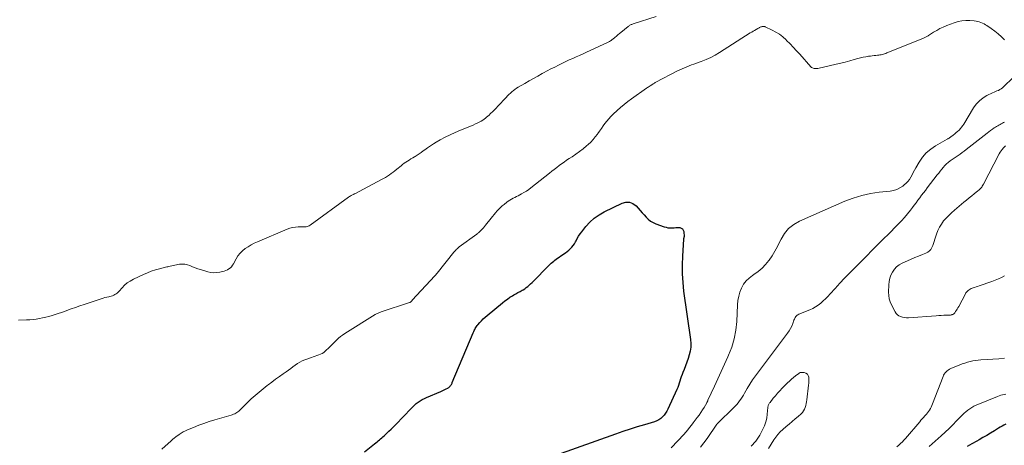
# Model space of a CAD drawing. Units: feet. Extents: x 2015000 to 2020000, y 520000 to 525000.
# Drawn here: x 2017739 to 2018044, y 520262 to 520394 of the extents above; entities that cross this region are included whole.
import ezdxf

# ---------------------------------------------------------------- set-up
doc = ezdxf.new("R2010")
doc.units = ezdxf.units.FT
doc.header["$LTSCALE"] = 100
doc.header["$MEASUREMENT"] = 0
doc.layers.add('CONTOUR INDEX', color=32, linetype='Continuous', lineweight=25)
doc.layers.add('CONTOUR INTERMEDIATE', color=40, linetype='Continuous', lineweight=15)

msp = doc.modelspace()

# ---------------------------------------------------------------- linework, layer by layer
at = {"layer": 'CONTOUR INDEX', "flags": 128}
for points, elevation in [([(2017845.79, 520260.1), (2017848.88, 520262.64), (2017849.25, 520262.95), (2017849.63, 520263.25), (2017850, 520263.55), (2017850.37, 520263.85), (2017850.74, 520264.15), (2017851.11, 520264.46), (2017851.47, 520264.78), (2017851.82, 520265.1), (2017852.58, 520265.81), (2017853.31, 520266.5), (2017854.02, 520267.2), (2017854.73, 520267.91), (2017855.42, 520268.62), (2017860.17, 520273.6), (2017860.7, 520274.12), (2017861.24, 520274.62), (2017861.81, 520275.09), (2017862.41, 520275.53), (2017863.02, 520275.94), (2017863.65, 520276.32), (2017864.31, 520276.66), (2017864.98, 520276.97), (2017869.39, 520278.85), (2017869.81, 520279.04), (2017870.22, 520279.23), (2017870.64, 520279.42), (2017871.05, 520279.63), (2017871.57, 520279.89), (2017871.71, 520279.97), (2017871.85, 520280.06), (2017871.98, 520280.16), (2017872.11, 520280.27), (2017872.23, 520280.39), (2017872.34, 520280.51), (2017872.44, 520280.64), (2017872.54, 520280.78), (2017872.58, 520280.85), (2017872.69, 520281.03), (2017872.79, 520281.21), (2017872.89, 520281.4), (2017872.97, 520281.59), (2017879.45, 520297.02), (2017879.6, 520297.36), (2017879.75, 520297.69), (2017879.91, 520298.01), (2017880.08, 520298.34), (2017880.26, 520298.65), (2017880.45, 520298.96), (2017880.67, 520299.25), (2017880.91, 520299.52), (2017881.47, 520300.15), (2017882.01, 520300.73), (2017882.57, 520301.28), (2017883.14, 520301.82), (2017883.74, 520302.33), (2017888.49, 520306.3), (2017889.24, 520306.89), (2017890.02, 520307.46), (2017890.82, 520308), (2017891.63, 520308.5), (2017891.99, 520308.72), (2017892.65, 520309.09), (2017893.3, 520309.47), (2017893.96, 520309.84), (2017894.62, 520310.2), (2017894.88, 520310.35), (2017895.4, 520310.66), (2017895.89, 520310.99), (2017896.36, 520311.36), (2017896.81, 520311.76), (2017897.24, 520312.18), (2017897.67, 520312.6), (2017898.09, 520313.02), (2017898.52, 520313.45), (2017902.23, 520317.22), (2017902.58, 520317.57), (2017902.93, 520317.91), (2017903.28, 520318.24), (2017903.64, 520318.57), (2017904.01, 520318.89), (2017904.38, 520319.2), (2017904.77, 520319.49), (2017905.16, 520319.78), (2017907.52, 520321.42), (2017908.06, 520321.81), (2017908.58, 520322.21), (2017909.08, 520322.63), (2017909.58, 520323.06), (2017910.04, 520323.53), (2017910.45, 520324.02), (2017910.81, 520324.56), (2017911.13, 520325.13), (2017911.3, 520325.46), (2017911.7, 520326.21), (2017912.12, 520326.93), (2017912.6, 520327.62), (2017913.1, 520328.3), (2017914.37, 520329.91), (2017915.62, 520331.27), (2017916.96, 520332.51), (2017918.46, 520333.55), (2017920.06, 520334.47), (2017925.58, 520337.17), (2017926.77, 520337.46), (2017927.9, 520337.47), (2017928.94, 520337.02), (2017929.92, 520336.29), (2017930.53, 520335.6), (2017931.14, 520334.9), (2017931.76, 520334.19), (2017932.39, 520333.49), (2017933.01, 520332.8), (2017933.68, 520332.16), (2017934.39, 520331.59), (2017935.19, 520331.14), (2017936.03, 520330.77), (2017938.6, 520329.85), (2017939.19, 520329.68), (2017939.79, 520329.55), (2017940.4, 520329.51), (2017941.02, 520329.51), (2017941.08, 520329.51), (2017941.67, 520329.55), (2017942.26, 520329.57)], 980), ([(2017942.26, 520329.57), (2017942.86, 520329.57), (2017943.45, 520329.56), (2017943.93, 520329.42), (2017944.31, 520329.19), (2017944.55, 520328.81), (2017944.69, 520328.33), (2017944.77, 520326.76), (2017944.76, 520326.66), (2017944.76, 520326.57), (2017944.74, 520326.47), (2017944.71, 520326.37), (2017944.69, 520326.28), (2017944.66, 520326.18), (2017944.65, 520326.08), (2017944.64, 520325.98), (2017944.27, 520320.74), (2017944.17, 520318.02), (2017944.18, 520315.3), (2017944.36, 520312.59), (2017944.65, 520309.89), (2017946.77, 520294.88), (2017946.86, 520293.69), (2017946.84, 520292.51), (2017946.67, 520291.34), (2017946.39, 520290.19), (2017946.02, 520289.04), (2017945.63, 520287.9), (2017945.22, 520286.77), (2017944.78, 520285.64), (2017944.41, 520284.69), (2017944.16, 520284.04), (2017943.92, 520283.38), (2017943.71, 520282.71), (2017943.51, 520282.04), (2017943.3, 520281.37), (2017943.07, 520280.71), (2017942.82, 520280.06), (2017942.54, 520279.41), (2017939.8, 520273.38), (2017939.46, 520272.72), (2017939.07, 520272.09), (2017938.62, 520271.5), (2017938.13, 520270.94), (2017937.58, 520270.45), (2017936.99, 520270.03), (2017936.33, 520269.71), (2017935.65, 520269.45), (2017932.56, 520268.55), (2017930.3, 520267.87), (2017928.05, 520267.16), (2017925.81, 520266.41), (2017923.58, 520265.64), (2017905.26, 520259.11)], 980), ([(2018044.51, 520268.73), (2018043.92, 520268.43), (2018043.33, 520268.12), (2018042.76, 520267.79), (2018042.19, 520267.44), (2018040.97, 520266.68), (2018039.79, 520265.96), (2018038.6, 520265.25), (2018037.41, 520264.56), (2018036.2, 520263.88), (2018035.5, 520263.49), (2018034, 520262.65), (2018032.52, 520261.79)], 960)]:
    msp.add_lwpolyline(points, dxfattribs=dict(at, elevation=elevation))
at = {"layer": 'CONTOUR INTERMEDIATE', "flags": 128}
for points, elevation in [([(2017738.5, 520300.88), (2017741.01, 520300.97), (2017742.02, 520301.03), (2017743.02, 520301.12), (2017744.02, 520301.25), (2017745.02, 520301.41), (2017746, 520301.61), (2017746.99, 520301.83), (2017747.96, 520302.08), (2017748.93, 520302.36), (2017749.9, 520302.66), (2017750.86, 520302.97), (2017751.82, 520303.3), (2017752.77, 520303.64), (2017753.53, 520303.92), (2017754.86, 520304.4), (2017756.2, 520304.88), (2017757.54, 520305.34), (2017758.88, 520305.79), (2017764.17, 520307.55), (2017764.75, 520307.73), (2017765.32, 520307.9), (2017765.9, 520308.04), (2017766.49, 520308.18), (2017766.83, 520308.25), (2017767.24, 520308.35), (2017767.65, 520308.48), (2017768.04, 520308.64), (2017768.42, 520308.83), (2017768.78, 520309.05), (2017769.12, 520309.29), (2017769.44, 520309.57), (2017769.73, 520309.88), (2017770.64, 520310.92), (2017771.41, 520311.71), (2017772.24, 520312.43), (2017773.15, 520313.03), (2017774.12, 520313.57), (2017777.26, 520315.06), (2017778.47, 520315.59), (2017779.69, 520316.08), (2017780.95, 520316.48), (2017782.22, 520316.84), (2017784.12, 520317.31), (2017784.45, 520317.39), (2017784.79, 520317.47), (2017785.14, 520317.55), (2017785.48, 520317.62), (2017788.41, 520318.21), (2017789.25, 520318.29), (2017790.07, 520318.27), (2017790.88, 520318.09), (2017791.67, 520317.81), (2017792.46, 520317.45), (2017793.26, 520317.13), (2017794.07, 520316.84), (2017794.89, 520316.57), (2017797.17, 520315.9), (2017798.1, 520315.7), (2017799.04, 520315.6), (2017799.98, 520315.64), (2017800.92, 520315.78), (2017801.75, 520315.97), (2017802.27, 520316.12), (2017802.78, 520316.3), (2017803.27, 520316.53), (2017803.74, 520316.8), (2017804.18, 520317.12), (2017804.56, 520317.48), (2017804.89, 520317.9), (2017805.18, 520318.35), (2017805.98, 520319.88), (2017806.54, 520320.79), (2017807.19, 520321.64), (2017807.94, 520322.39), (2017808.78, 520323.07), (2017809.69, 520323.67), (2017810.62, 520324.23), (2017811.58, 520324.73), (2017812.57, 520325.19), (2017821.79, 520329.13), (2017822.62, 520329.42), (2017823.46, 520329.64), (2017824.32, 520329.76), (2017825.2, 520329.8), (2017826.29, 520329.79), (2017826.64, 520329.79), (2017826.98, 520329.8), (2017827.33, 520329.82), (2017827.67, 520329.85), (2017828, 520329.92), (2017828.32, 520330.02), (2017828.63, 520330.16), (2017828.91, 520330.34), (2017840.84, 520339.03), (2017841.08, 520339.2), (2017841.33, 520339.36), (2017841.58, 520339.51), (2017841.84, 520339.64), (2017842.25, 520339.84), (2017842.31, 520339.87), (2017842.37, 520339.9), (2017842.43, 520339.93), (2017842.5, 520339.96), (2017842.56, 520339.99), (2017842.62, 520340.02), (2017842.69, 520340.05), (2017842.75, 520340.08), (2017851.02, 520344.43), (2017851.65, 520344.77), (2017852.26, 520345.13), (2017852.86, 520345.52), (2017853.45, 520345.92), (2017854.03, 520346.34), (2017854.6, 520346.77), (2017855.17, 520347.2), (2017855.73, 520347.64), (2017857.09, 520348.73), (2017857.58, 520349.11), (2017858.08, 520349.48), (2017858.59, 520349.83), (2017859.11, 520350.17), (2017859.63, 520350.5), (2017860.16, 520350.83), (2017860.68, 520351.16), (2017861.21, 520351.49), (2017861.43, 520351.63), (2017862.06, 520352.04), (2017862.69, 520352.45), (2017863.3, 520352.88), (2017863.91, 520353.32), (2017864.43, 520353.7), (2017865.3, 520354.32), (2017866.19, 520354.92), (2017867.09, 520355.49), (2017868.01, 520356.03), (2017869.19, 520356.71), (2017870.73, 520357.55), (2017872.29, 520358.34), (2017873.88, 520359.07), (2017875.5, 520359.74), (2017877.88, 520360.69), (2017878.65, 520361), (2017879.41, 520361.33), (2017880.17, 520361.68), (2017880.92, 520362.04), (2017881.5, 520362.34), (2017881.94, 520362.58), (2017882.38, 520362.84), (2017882.8, 520363.12), (2017883.2, 520363.43), (2017883.59, 520363.75), (2017883.98, 520364.08), (2017884.35, 520364.42), (2017884.72, 520364.77), (2017885.62, 520365.66), (2017886.42, 520366.46), (2017887.22, 520367.28), (2017888, 520368.1), (2017888.77, 520368.94), (2017889.65, 520369.9), (2017890.07, 520370.34), (2017890.51, 520370.78), (2017890.95, 520371.2), (2017891.41, 520371.61), (2017891.89, 520372), (2017892.38, 520372.37), (2017892.89, 520372.71), (2017893.41, 520373.03), (2017895.44, 520374.22), (2017896.78, 520374.99), (2017898.12, 520375.76), (2017899.47, 520376.51), (2017900.82, 520377.25), (2017901.27, 520377.49), (2017902.4, 520378.1), (2017903.54, 520378.71), (2017904.69, 520379.3), (2017905.84, 520379.89), (2017906.07, 520380), (2017907.11, 520380.51), (2017908.16, 520381.02), (2017909.22, 520381.5), (2017910.28, 520381.98), (2017911.34, 520382.44), (2017912.41, 520382.92), (2017913.47, 520383.4), (2017914.52, 520383.88), (2017921.05, 520386.88), (2017921.28, 520387), (2017921.51, 520387.12), (2017921.73, 520387.25), (2017921.95, 520387.38), (2017922.03, 520387.43), (2017922.21, 520387.55), (2017922.38, 520387.68), (2017922.55, 520387.81), (2017922.72, 520387.95), (2017923.33, 520388.46), (2017923.8, 520388.86), (2017924.28, 520389.26), (2017924.75, 520389.65), (2017925.23, 520390.04), (2017927.45, 520391.85), (2017927.63, 520391.99), (2017927.81, 520392.11), (2017928.01, 520392.23), (2017928.21, 520392.33), (2017928.41, 520392.43), (2017928.62, 520392.51), (2017928.83, 520392.59), (2017929.05, 520392.67), (2017936.13, 520394.9)], 972), ([(2017782.95, 520260.98), (2017785.85, 520263.55), (2017786.07, 520263.74), (2017786.28, 520263.93), (2017786.49, 520264.12), (2017786.7, 520264.32), (2017786.91, 520264.51), (2017787.13, 520264.69), (2017787.36, 520264.86), (2017787.59, 520265.03), (2017788.33, 520265.54), (2017788.95, 520265.93), (2017789.59, 520266.3), (2017790.24, 520266.63), (2017790.91, 520266.93), (2017792.76, 520267.71), (2017794.38, 520268.35), (2017796.01, 520268.96), (2017797.66, 520269.51), (2017799.32, 520270.02), (2017804.45, 520271.51), (2017804.7, 520271.59), (2017804.95, 520271.67), (2017805.19, 520271.77), (2017805.43, 520271.88), (2017805.6, 520271.95), (2017805.91, 520272.12), (2017806.21, 520272.3), (2017806.49, 520272.51), (2017806.76, 520272.74), (2017810.68, 520276.51), (2017811.87, 520277.6), (2017813.08, 520278.67), (2017814.33, 520279.69), (2017815.61, 520280.68), (2017815.9, 520280.89), (2017817.05, 520281.75), (2017818.21, 520282.6), (2017819.38, 520283.44), (2017820.55, 520284.28), (2017821.48, 520284.94), (2017822.18, 520285.45), (2017822.88, 520285.96), (2017823.57, 520286.49), (2017824.25, 520287.02), (2017824.95, 520287.51), (2017825.68, 520287.96), (2017826.45, 520288.34), (2017827.24, 520288.67), (2017829.29, 520289.4), (2017829.86, 520289.59), (2017830.43, 520289.78), (2017831, 520289.96), (2017831.58, 520290.14), (2017832.14, 520290.34), (2017832.67, 520290.6), (2017833.15, 520290.93), (2017833.61, 520291.31), (2017834.86, 520292.54), (2017835.44, 520293.1), (2017836.01, 520293.66), (2017836.57, 520294.22), (2017837.14, 520294.79), (2017837.72, 520295.33), (2017838.32, 520295.85), (2017838.96, 520296.32), (2017839.62, 520296.76), (2017849.02, 520302.64), (2017849.25, 520302.77), (2017849.48, 520302.9), (2017849.72, 520303.02), (2017849.96, 520303.13), (2017850.2, 520303.23), (2017850.45, 520303.32), (2017850.7, 520303.41), (2017850.95, 520303.49), (2017859.73, 520306.35), (2017859.79, 520306.38), (2017859.86, 520306.41), (2017859.91, 520306.44), (2017859.97, 520306.48), (2017860.03, 520306.52), (2017860.08, 520306.57), (2017860.13, 520306.61), (2017860.17, 520306.67), (2017860.24, 520306.75), (2017860.32, 520306.84), (2017860.39, 520306.93), (2017860.48, 520307.03), (2017860.56, 520307.12), (2017867.56, 520314.63), (2017867.65, 520314.73), (2017867.74, 520314.83), (2017867.83, 520314.93), (2017867.92, 520315.03), (2017868.01, 520315.13), (2017868.1, 520315.23), (2017868.18, 520315.33), (2017868.27, 520315.44), (2017873.42, 520321.92), (2017873.61, 520322.15), (2017873.8, 520322.37), (2017874.01, 520322.59), (2017874.21, 520322.8), (2017874.43, 520323.01), (2017874.65, 520323.21), (2017874.88, 520323.4), (2017875.12, 520323.58), (2017880.54, 520327.56), (2017880.6, 520327.6), (2017880.66, 520327.64), (2017880.72, 520327.69), (2017880.77, 520327.74), (2017880.83, 520327.79), (2017880.88, 520327.83), (2017880.94, 520327.88), (2017880.99, 520327.92), (2017881.04, 520327.97), (2017881.09, 520328.02), (2017881.15, 520328.07), (2017881.2, 520328.11), (2017881.87, 520328.76), (2017882.24, 520329.14), (2017882.61, 520329.52), (2017882.96, 520329.93), (2017883.3, 520330.34), (2017884.98, 520332.45), (2017885.44, 520333.02), (2017885.91, 520333.6), (2017886.38, 520334.16), (2017886.87, 520334.73), (2017887.37, 520335.27), (2017887.89, 520335.79), (2017888.43, 520336.29), (2017889, 520336.76), (2017889.83, 520337.42), (2017890.31, 520337.77), (2017890.79, 520338.1), (2017891.3, 520338.39), (2017891.83, 520338.66), (2017892.36, 520338.92), (2017892.89, 520339.18), (2017893.41, 520339.45), (2017893.93, 520339.73), (2017894.42, 520339.99), (2017895.18, 520340.42), (2017895.91, 520340.88), (2017896.63, 520341.37), (2017897.32, 520341.89), (2017903.08, 520346.43), (2017903.82, 520347.01), (2017904.57, 520347.6), (2017905.32, 520348.18), (2017906.07, 520348.76), (2017906.82, 520349.34), (2017907.59, 520349.89), (2017908.37, 520350.42), (2017909.17, 520350.94), (2017910.07, 520351.51), (2017911.24, 520352.29), (2017912.39, 520353.11), (2017913.49, 520353.98), (2017914.57, 520354.88), (2017915.06, 520355.31), (2017915.85, 520356.05), (2017916.59, 520356.82), (2017917.27, 520357.65), (2017917.92, 520358.51), (2017918.06, 520358.71), (2017918.61, 520359.49), (2017919.16, 520360.27), (2017919.72, 520361.05), (2017920.27, 520361.82), (2017920.86, 520362.58), (2017921.46, 520363.31), (2017922.11, 520364), (2017922.79, 520364.67), (2017924.05, 520365.84), (2017925.11, 520366.79), (2017926.2, 520367.71), (2017927.33, 520368.58), (2017928.48, 520369.42), (2017933.18, 520372.72), (2017933.44, 520372.91), (2017933.71, 520373.09), (2017933.97, 520373.27), (2017934.23, 520373.46), (2017934.44, 520373.6), (2017934.6, 520373.71), (2017934.76, 520373.82), (2017934.93, 520373.93), (2017935.09, 520374.03), (2017935.17, 520374.09), (2017935.37, 520374.21), (2017935.58, 520374.34), (2017935.79, 520374.46), (2017936, 520374.57), (2017942.76, 520378.09), (2017943.47, 520378.44), (2017944.18, 520378.77), (2017944.91, 520379.09), (2017945.64, 520379.38), (2017946.38, 520379.66), (2017947.12, 520379.94), (2017947.86, 520380.21), (2017948.6, 520380.47), (2017950.12, 520381.01), (2017951.59, 520381.59), (2017953.04, 520382.24), (2017954.44, 520382.98), (2017955.81, 520383.79), (2017965.31, 520389.84), (2017965.75, 520390.12), (2017966.2, 520390.4), (2017966.65, 520390.66), (2017967.11, 520390.93), (2017967.65, 520391.23), (2017967.84, 520391.34), (2017968.02, 520391.44), (2017968.21, 520391.54), (2017968.4, 520391.63), (2017968.6, 520391.72), (2017968.79, 520391.79), (2017968.99, 520391.83), (2017969.19, 520391.86), (2017969.39, 520391.87), (2017969.59, 520391.85), (2017969.78, 520391.8), (2017969.97, 520391.73), (2017972.05, 520390.76), (2017973.23, 520390.14), (2017974.36, 520389.43), (2017975.41, 520388.61), (2017976.41, 520387.71), (2017976.58, 520387.54), (2017977.62, 520386.49), (2017978.64, 520385.42), (2017979.64, 520384.35), (2017980.64, 520383.26), (2017984.12, 520379.38), (2017984.33, 520379.19), (2017984.56, 520379.03), (2017984.82, 520378.92), (2017985.1, 520378.85), (2017985.39, 520378.82), (2017985.68, 520378.81), (2017985.97, 520378.84), (2017986.26, 520378.88), (2017991.93, 520380.15), (2017993.33, 520380.48), (2017994.73, 520380.83), (2017996.12, 520381.2), (2017997.5, 520381.59), (2017998.63, 520381.92), (2017999.45, 520382.14), (2018000.28, 520382.34), (2018001.11, 520382.49), (2018001.96, 520382.62), (2018002.54, 520382.69), (2018003.09, 520382.76), (2018003.65, 520382.82), (2018004.2, 520382.89), (2018004.75, 520382.95), (2018005.12, 520383), (2018005.49, 520383.05), (2018005.86, 520383.11), (2018006.22, 520383.2), (2018006.58, 520383.3), (2018006.93, 520383.41), (2018007.29, 520383.53), (2018007.64, 520383.66), (2018007.98, 520383.8), (2018019.03, 520388.27), (2018019.23, 520388.35), (2018019.43, 520388.44), (2018019.62, 520388.53), (2018019.82, 520388.63), (2018020.01, 520388.73), (2018020.2, 520388.84), (2018020.39, 520388.95), (2018020.57, 520389.07), (2018022.12, 520390.07), (2018023.1, 520390.65), (2018024.1, 520391.2), (2018025.12, 520391.68), (2018026.17, 520392.12), (2018028.53, 520393.03), (2018029.7, 520393.39), (2018030.89, 520393.64), (2018032.1, 520393.73), (2018033.32, 520393.7), (2018034.74, 520393.57), (2018035.26, 520393.5), (2018035.78, 520393.41), (2018036.29, 520393.27), (2018036.79, 520393.1), (2018037.28, 520392.89), (2018037.76, 520392.66), (2018038.22, 520392.4), (2018038.66, 520392.11), (2018040, 520391.18), (2018041.09, 520390.39), (2018042.14, 520389.55), (2018043.14, 520388.66), (2018044.11, 520387.73)], 976), ([(2018046.74, 520376.08), (2018043.81, 520373.16), (2018043.45, 520372.83), (2018043.06, 520372.54), (2018042.64, 520372.3), (2018042.2, 520372.08), (2018041.75, 520371.89), (2018041.3, 520371.7), (2018040.85, 520371.49), (2018040.4, 520371.28), (2018038.66, 520370.44), (2018037.43, 520369.72), (2018036.31, 520368.87), (2018035.36, 520367.83), (2018034.51, 520366.68), (2018031.49, 520361.65), (2018031.16, 520361.15), (2018030.81, 520360.67), (2018030.42, 520360.22), (2018030, 520359.79), (2018029.56, 520359.38), (2018029.11, 520358.98), (2018028.65, 520358.6), (2018028.18, 520358.22), (2018027.45, 520357.66), (2018027.32, 520357.56), (2018027.18, 520357.47), (2018027.04, 520357.39), (2018026.9, 520357.3), (2018026.76, 520357.22), (2018026.62, 520357.15), (2018026.48, 520357.06), (2018026.33, 520356.98), (2018022.71, 520354.91), (2018021.21, 520353.88), (2018019.84, 520352.72), (2018018.68, 520351.35), (2018017.65, 520349.86), (2018016.62, 520348.05), (2018016.22, 520347.34), (2018015.82, 520346.64), (2018015.43, 520345.92), (2018015.05, 520345.21), (2018014.63, 520344.52), (2018014.15, 520343.88), (2018013.6, 520343.31), (2018013, 520342.78), (2018012.56, 520342.45), (2018011.67, 520341.88), (2018010.73, 520341.41), (2018009.73, 520341.1), (2018008.69, 520340.9), (2018005.29, 520340.55), (2018002.55, 520340.13), (2017999.85, 520339.55), (2017997.21, 520338.72), (2017994.62, 520337.73), (2017980.53, 520331.56), (2017978.77, 520330.54), (2017977.2, 520329.31), (2017975.94, 520327.78), (2017974.87, 520326.04), (2017974.5, 520325.26), (2017973.75, 520323.76), (2017972.94, 520322.29), (2017972.06, 520320.87), (2017971.13, 520319.48), (2017971.05, 520319.36), (2017970.05, 520318.12), (2017968.96, 520316.97), (2017967.74, 520315.96), (2017966.44, 520315.04), (2017966, 520314.77), (2017964.94, 520313.97), (2017964, 520313.07), (2017963.24, 520312.02), (2017962.59, 520310.87), (2017962.1, 520309.61), (2017961.72, 520308.33), (2017961.48, 520307.02), (2017961.34, 520305.69), (2017961.09, 520300.53), (2017960.81, 520297.83), (2017960.32, 520295.17), (2017959.54, 520292.58), (2017958.56, 520290.05), (2017958.36, 520289.61), (2017957.32, 520287.33), (2017956.29, 520285.05), (2017955.24, 520282.77), (2017954.2, 520280.49), (2017952.2, 520276.14), (2017952.16, 520276.03), (2017952.11, 520275.93), (2017952.07, 520275.82), (2017952.03, 520275.72), (2017951.99, 520275.61), (2017951.94, 520275.51), (2017951.89, 520275.41), (2017951.83, 520275.31), (2017950.98, 520273.9), (2017950.48, 520273.1), (2017949.97, 520272.31), (2017949.43, 520271.54), (2017948.88, 520270.78), (2017947.61, 520269.1), (2017947.06, 520268.37), (2017946.5, 520267.65), (2017945.92, 520266.94), (2017945.34, 520266.23), (2017944.75, 520265.54), (2017944.14, 520264.85), (2017943.52, 520264.18), (2017942.89, 520263.52), (2017940.79, 520261.34)], 976), ([(2018044.13, 520362.26), (2018043.78, 520362.08), (2018043.42, 520361.89), (2018043.06, 520361.71), (2018042.7, 520361.52), (2018042.35, 520361.33), (2018041.99, 520361.14), (2018041.65, 520360.93), (2018041.31, 520360.71), (2018040.88, 520360.42), (2018040.33, 520360.05), (2018039.79, 520359.66), (2018039.26, 520359.27), (2018038.74, 520358.86), (2018032.25, 520353.73), (2018031.64, 520353.26), (2018031.02, 520352.8), (2018030.39, 520352.36), (2018029.75, 520351.93), (2018029.71, 520351.9), (2018029.09, 520351.49), (2018028.46, 520351.07), (2018027.85, 520350.65), (2018027.24, 520350.22), (2018026.64, 520349.77), (2018026.08, 520349.29), (2018025.57, 520348.76), (2018025.08, 520348.21), (2018024.62, 520347.63), (2018024.16, 520347.05), (2018023.7, 520346.46), (2018023.24, 520345.88), (2018020.14, 520341.87), (2018019.56, 520341.11), (2018018.98, 520340.35), (2018018.4, 520339.59), (2018017.83, 520338.82), (2018017.27, 520338.05), (2018016.69, 520337.28), (2018016.12, 520336.52), (2018015.54, 520335.76), (2018014.94, 520334.98), (2018014.03, 520333.84), (2018013.11, 520332.73), (2018012.14, 520331.66), (2018011.14, 520330.61), (2018011.07, 520330.53), (2018010.02, 520329.46), (2018008.97, 520328.4), (2018007.91, 520327.33), (2018006.85, 520326.27), (2017997.58, 520317.02), (2017996.06, 520315.48), (2017994.55, 520313.92), (2017993.07, 520312.34), (2017991.6, 520310.74), (2017990.05, 520309.02), (2017989.36, 520308.28), (2017988.66, 520307.56), (2017987.92, 520306.87), (2017987.17, 520306.19), (2017986.39, 520305.57), (2017985.56, 520305.01), (2017984.68, 520304.53), (2017983.77, 520304.11), (2017980.32, 520302.75), (2017980.05, 520302.61), (2017979.81, 520302.45), (2017979.59, 520302.24), (2017979.4, 520302.01), (2017979.24, 520301.75), (2017979.09, 520301.48), (2017978.96, 520301.2), (2017978.85, 520300.92), (2017978.48, 520299.86), (2017978.15, 520299.07), (2017977.78, 520298.29), (2017977.34, 520297.56), (2017976.85, 520296.85), (2017967.83, 520284.95), (2017966.91, 520283.69), (2017966.03, 520282.41), (2017965.19, 520281.1), (2017964.38, 520279.77), (2017963.53, 520278.31), (2017963.16, 520277.69), (2017962.78, 520277.09), (2017962.39, 520276.49), (2017961.99, 520275.91), (2017961.56, 520275.34), (2017961.11, 520274.78), (2017960.63, 520274.26), (2017960.14, 520273.75), (2017955.29, 520269.06), (2017955.25, 520269.02), (2017955.21, 520268.98), (2017955.17, 520268.94), (2017955.13, 520268.89), (2017955.1, 520268.85), (2017955.06, 520268.8), (2017955.03, 520268.76), (2017954.99, 520268.71), (2017951.97, 520264.31), (2017950.95, 520262.92), (2017949.88, 520261.57)], 972), ([(2018044.38, 520354.88), (2018043.76, 520354.23), (2018043.4, 520353.81), (2018043.05, 520353.37), (2018042.75, 520352.91), (2018042.47, 520352.42), (2018037.55, 520342.99), (2018037.39, 520342.69), (2018037.21, 520342.41), (2018037.02, 520342.13), (2018036.82, 520341.86), (2018036.6, 520341.61), (2018036.37, 520341.37), (2018036.12, 520341.14), (2018035.86, 520340.92), (2018034.74, 520340.06), (2018033.92, 520339.41), (2018033.1, 520338.76), (2018032.29, 520338.09), (2018031.48, 520337.42), (2018028.56, 520334.96), (2018027.68, 520334.18), (2018026.82, 520333.37), (2018026.01, 520332.51), (2018025.23, 520331.63), (2018024.53, 520330.69), (2018023.92, 520329.71), (2018023.44, 520328.66), (2018023.03, 520327.56), (2018022.55, 520325.95), (2018022.34, 520325.3), (2018022.11, 520324.66), (2018021.85, 520324.02), (2018021.57, 520323.4), (2018021.22, 520322.84), (2018020.8, 520322.35), (2018020.29, 520321.97), (2018019.7, 520321.66), (2018018.65, 520321.24), (2018017.49, 520320.77), (2018016.33, 520320.29), (2018015.18, 520319.8), (2018014.04, 520319.29), (2018012.4, 520318.56), (2018011.49, 520318.04), (2018010.66, 520317.43), (2018009.97, 520316.67), (2018009.36, 520315.82), (2018008.91, 520314.86), (2018008.55, 520313.88), (2018008.34, 520312.86), (2018008.23, 520311.81), (2018008.16, 520309.54), (2018008.21, 520308.52), (2018008.36, 520307.53), (2018008.66, 520306.58), (2018009.06, 520305.64), (2018010.16, 520303.52), (2018010.5, 520303.03), (2018010.89, 520302.6), (2018011.37, 520302.27), (2018011.91, 520302.01), (2018012.5, 520301.84), (2018013.1, 520301.72), (2018013.7, 520301.67), (2018014.32, 520301.68), (2018022.9, 520302.28), (2018023.7, 520302.33), (2018024.5, 520302.38), (2018025.31, 520302.42), (2018026.11, 520302.46), (2018027.34, 520302.51), (2018027.53, 520302.53), (2018027.72, 520302.57), (2018027.9, 520302.62), (2018028.08, 520302.68), (2018028.25, 520302.77), (2018028.4, 520302.88), (2018028.54, 520303.01), (2018028.66, 520303.16), (2018028.95, 520303.58), (2018029.2, 520303.96), (2018029.44, 520304.34), (2018029.67, 520304.73), (2018029.89, 520305.13), (2018031.96, 520309.05), (2018032.14, 520309.35), (2018032.35, 520309.63), (2018032.59, 520309.89), (2018032.86, 520310.12), (2018033.15, 520310.33), (2018033.45, 520310.52), (2018033.77, 520310.67), (2018034.09, 520310.81), (2018034.34, 520310.9), (2018034.8, 520311.06), (2018035.26, 520311.23), (2018035.73, 520311.39), (2018036.19, 520311.55), (2018040.17, 520312.9), (2018041.19, 520313.27), (2018042.19, 520313.67), (2018043.17, 520314.12), (2018044.14, 520314.6)], 968), ([(2018044.11, 520289.14), (2018042.3, 520288.98), (2018040.49, 520288.85), (2018038.68, 520288.74), (2018036.75, 520288.64), (2018035.91, 520288.57), (2018035.07, 520288.47), (2018034.25, 520288.31), (2018033.43, 520288.13), (2018032.62, 520287.89), (2018031.81, 520287.64), (2018031.02, 520287.36), (2018030.23, 520287.05), (2018027.44, 520285.9), (2018027.04, 520285.71), (2018026.66, 520285.48), (2018026.31, 520285.21), (2018025.99, 520284.91), (2018025.7, 520284.58), (2018025.44, 520284.22), (2018025.23, 520283.84), (2018025.05, 520283.43), (2018021.82, 520275.01), (2018021.61, 520274.51), (2018021.38, 520274.02), (2018021.12, 520273.54), (2018020.84, 520273.08), (2018020.54, 520272.63), (2018020.22, 520272.19), (2018019.87, 520271.77), (2018019.52, 520271.36), (2018019.43, 520271.27), (2018019.02, 520270.81), (2018018.61, 520270.36), (2018018.21, 520269.9), (2018017.81, 520269.43), (2018013.44, 520264.28), (2018012.94, 520263.73), (2018012.43, 520263.19), (2018011.88, 520262.68), (2018011.32, 520262.19), (2018010.73, 520261.73)], 968), ([(2017970.98, 520261.15), (2017972.6, 520263.82), (2017973.19, 520264.7), (2017973.84, 520265.54), (2017974.57, 520266.3), (2017975.35, 520267.03), (2017976.47, 520267.96), (2017977.4, 520268.75), (2017978.33, 520269.53), (2017979.25, 520270.33), (2017980.16, 520271.13), (2017981.07, 520271.93), (2017981.49, 520272.36), (2017981.84, 520272.82), (2017982.11, 520273.34), (2017982.33, 520273.9), (2017982.48, 520274.49), (2017982.62, 520275.08), (2017982.73, 520275.67), (2017982.82, 520276.27), (2017983.39, 520280.78), (2017983.45, 520281.41), (2017983.48, 520282.04), (2017983.47, 520282.67), (2017983.43, 520283.3), (2017983.26, 520283.82), (2017982.99, 520284.23), (2017982.56, 520284.5), (2017982.04, 520284.66), (2017981.26, 520284.72), (2017981.01, 520284.71), (2017980.77, 520284.66), (2017980.54, 520284.57), (2017980.33, 520284.44), (2017979.37, 520283.72), (2017978.7, 520283.19), (2017978.05, 520282.64), (2017977.42, 520282.06), (2017976.8, 520281.46), (2017975.2, 520279.82), (2017974.48, 520279.07), (2017973.79, 520278.31), (2017973.11, 520277.53), (2017972.45, 520276.73), (2017971.44, 520275.47), (2017971.31, 520275.29), (2017971.18, 520275.11), (2017971.07, 520274.91), (2017970.96, 520274.71), (2017970.88, 520274.51), (2017970.81, 520274.3), (2017970.76, 520274.08), (2017970.73, 520273.86), (2017970.58, 520271.81), (2017970.42, 520270.59), (2017970.15, 520269.39), (2017969.74, 520268.23), (2017969.23, 520267.11), (2017968.27, 520265.29), (2017967.04, 520263.47), (2017965.6, 520261.88)], 968), ([(2018044.47, 520278), (2018043.96, 520277.9), (2018043.45, 520277.78), (2018042.94, 520277.65), (2018042.44, 520277.48), (2018041.95, 520277.29), (2018035.32, 520274.56), (2018034.63, 520274.24), (2018033.96, 520273.89), (2018033.33, 520273.48), (2018032.71, 520273.04), (2018032.12, 520272.56), (2018031.55, 520272.07), (2018031, 520271.54), (2018030.47, 520271), (2018029.24, 520269.7), (2018028.08, 520268.51), (2018026.91, 520267.34), (2018025.7, 520266.21), (2018024.47, 520265.1), (2018020.7, 520261.77)], 964)]:
    msp.add_lwpolyline(points, dxfattribs=dict(at, elevation=elevation))

doc.saveas('drawing.dxf')
